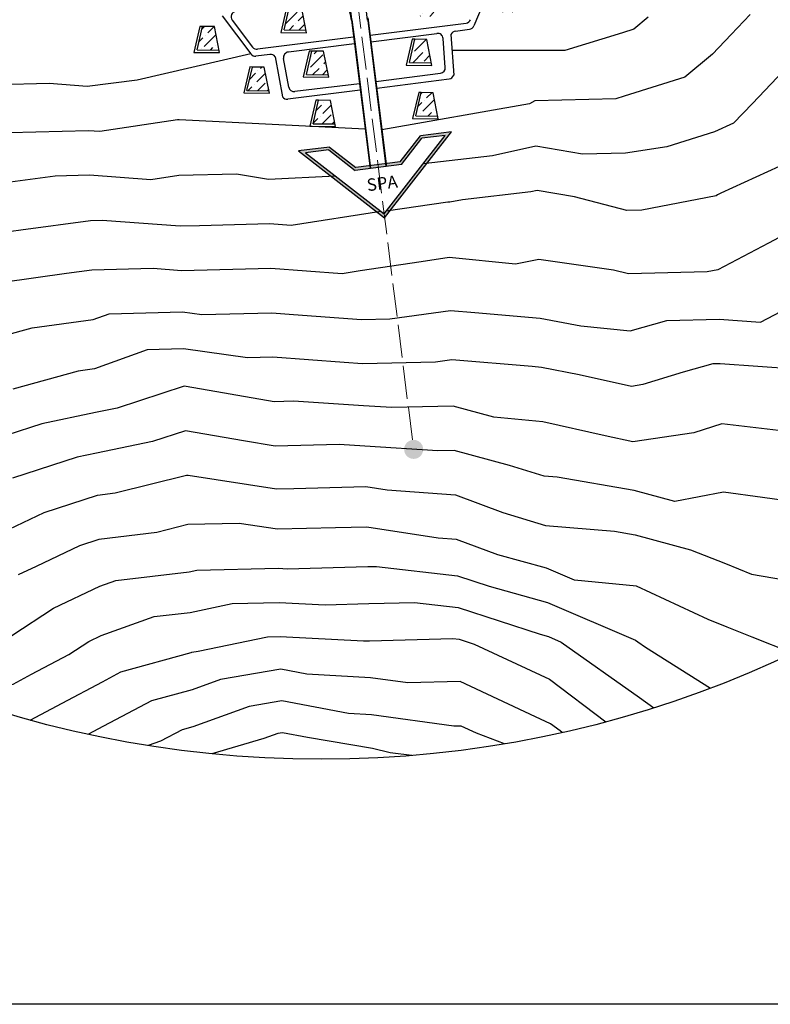
# Model space of a CAD drawing. Units: inches. Extents: x 26 to 1005, y 10 to 1071.
# Drawn here: x 400 to 671, y 10 to 366 of the extents above; entities that cross this region are included whole.
import ezdxf

# ---------------------------------------------------------------- set-up
doc = ezdxf.new("R2010")
doc.units = ezdxf.units.IN
doc.header["$MEASUREMENT"] = 0
doc.linetypes.add('ACAD_ISO02W100', pattern=[15, 12, -3])
doc.layers.add('Layer1', color=7, linetype='Continuous')
doc.layers.add('المبنى', color=50, linetype='Continuous')
doc.styles.get("Standard").update_dxf_attribs({"font": 'arial.ttf'})

msp = doc.modelspace()

# ---------------------------------------------------------------- hatches: boundary and pattern name
h = msp.add_hatch(color=256)
h.dxf.hatch_style = 1
h.paths.add_polyline_path([(555.68578, 325.76278), (544.45998, 324.3551), (537.0964, 314.87999), (521.0797, 312.87154), (511.60459, 320.23513), (500.3788, 318.82745), (531.49995, 294.64162)])
h.paths.add_polyline_path([(537.63182, 313.9393), (544.9954, 323.4144), (553.41474, 324.47016), (531.32399, 296.04485), (502.89867, 318.1356), (511.31802, 319.19136), (520.79312, 311.82778)], flags=16)
h = msp.add_hatch(color=1)
h.dxf.hatch_style = 1
h.paths.add_polyline_path([(538.56344, 211.11789), (545.43958, 210.67234, 0.016177648), (545.44679, 210.89512, 0.968159803)])
h.paths.add_polyline_path([(545.43958, 210.67234), (538.56344, 211.11789, 0.016177648), (538.55623, 210.89512, 0.968159803)])
h.paths.add_polyline_path([(383.89786, 216.07072, 0.024624595), (383.91456, 215.73198), (390.78452, 215.90688, 0.011893155), (390.78842, 216.07072, 1)])
h.paths.add_polyline_path([(390.78452, 215.90688), (383.91456, 215.73198, 0.929517713)])
h = msp.add_hatch(color=1)
h.dxf.hatch_style = 1
h.paths.add_polyline_path([(538.56344, 211.11789), (545.43958, 210.67234, 0.016177648), (545.44679, 210.89512, 0.968159803)])
h.paths.add_polyline_path([(545.43958, 210.67234), (538.56344, 211.11789, 0.016177648), (538.55623, 210.89512, 0.968159803)])
h.paths.add_polyline_path([(383.89786, 216.07072, 0.024624595), (383.91456, 215.73198), (390.78452, 215.90688, 0.011893155), (390.78842, 216.07072, 1)])
h.paths.add_polyline_path([(390.78452, 215.90688), (383.91456, 215.73198, 0.929517713)])
at = {"layer": 'المبنى', "true_color": 0xcd2027}
h = msp.add_hatch(dxfattribs=at)
h.set_pattern_fill('ANSI36', color=242, scale=20)
h.paths.add_polyline_path([(509.43296, 354.90885), (505.14067, 354.96386), (503.19915, 346.50277), (511.12171, 346.40122)])
h.paths.add_polyline_path([(501.38817, 371.00352), (497.09587, 371.05854), (495.15435, 362.59744), (503.07692, 362.4959)])
h.paths.add_polyline_path([(546.74027, 359.19061), (542.44797, 359.24563), (540.50645, 350.78454), (548.42902, 350.68299)])
h.paths.add_polyline_path([(548.391, 375.97609), (544.0987, 376.03111), (542.15718, 367.57001), (550.07975, 367.46847)])
h.paths.add_polyline_path([(549.05236, 339.90856), (544.76006, 339.96357), (542.81854, 331.50248), (550.74111, 331.40094)])
h.paths.add_polyline_path([(579.28631, 377.48677), (574.99401, 377.54179), (573.0525, 369.0807), (580.97506, 368.97915)])
h.paths.add_polyline_path([(469.92634, 363.79969), (465.63404, 363.8547), (463.69252, 355.39361), (471.61509, 355.29206)])
h.paths.add_polyline_path([(487.94806, 349.15276), (483.65576, 349.20777), (481.71424, 340.74668), (489.63681, 340.64514)])
h.paths.add_polyline_path([(511.86377, 337.10229), (507.57147, 337.15731), (505.62996, 328.69622), (513.55252, 328.59467)])
h.paths.add_polyline_path([(479.20386, 385.77125), (474.91156, 385.82627), (472.97004, 377.36517), (480.89261, 377.26363)])
h.paths.add_polyline_path([(559.10171, 394.58224), (554.80942, 394.63726), (552.8679, 386.17616), (560.79047, 386.07462)])
h.paths.add_polyline_path([(524.25308, 301.59085), (538.85674, 303.42371), (537.71129, 312.55025), (523.10763, 310.71738)], flags=9)

# ---------------------------------------------------------------- linework, layer by layer
at = {"linetype": 'ACAD_ISO02W100', "lineweight": 5}
msp.add_line((541.57284, 214.31362, 0), (514.67217, 428.83769, 0), dxfattribs=at)
for p, q in [((570.41304, 379.96492, 0), (563.77062, 364.05582, 0)), ((496.16223, 371.0705, 0), (493.97366, 361.68712, 0)), ((495.15435, 362.59744, 0), (497.09587, 371.05854, 0)), ((503.2524, 361.61184, 0), (501.38817, 371.00352, 0)), ((472.72439, 367.71506, 0), (483.08928, 353.93862, 0)), ((464.7004, 363.86667, 0), (462.51183, 354.48329, 0)), ((463.69252, 355.39361, 0), (465.63404, 363.8547, 0)), ((465.63404, 363.8547, 0), (464.7004, 363.86667, 0)), ((469.92634, 363.79969, 0), (465.63404, 363.8547, 0)), ((468.78828, 363.82744, 0), (468.78811, 363.81428, 0)), ((471.79057, 354.40801, 0), (469.92634, 363.79969, 0)), ((476.38923, 366.1706, 0), (483.71343, 356.43569, 0)), ((526.23317, 360.75388, 0), (560.9525, 365.10758, 0)), ((520.27979, 360.00734, 0), (485.56046, 355.65364, 0)), ((493.97366, 361.68712, 0), (503.2524, 361.61184, 0)), ((495.15435, 362.59744, 0), (503.07692, 362.4959, 0)), ((526.53178, 358.37253, 0), (550.43271, 361.36963, 0)), ((555.49454, 360.91752, 0), (556.4856, 346.21039)), ((557.12158, 362.2084, 0), (562.17387, 362.84194, 0)), ((520.57841, 357.62599, 0), (496.67748, 354.62889, 0)), ((523.62231, 357.3556, 0), (523.6356, 357.35726, 0)), ((523.64889, 357.35893, 0), (523.6356, 357.35726, 0)), ((541.51433, 359.2576, 0), (539.32576, 349.87422, 0)), ((540.50645, 350.78454, 0), (542.44797, 359.24563, 0)), ((542.44797, 359.24563, 0), (541.51433, 359.2576, 0)), ((546.74027, 359.19061, 0), (542.44797, 359.24563, 0)), ((545.60222, 359.21837, 0), (545.60205, 359.2052, 0)), ((548.6045, 349.79893, 0), (546.74027, 359.19061, 0)), ((553.42554, 349.05954), (552.67645, 359.52792)), ((462.51183, 354.48329, 0), (471.79057, 354.40801, 0)), ((463.69252, 355.39361, 0), (471.61509, 355.29206, 0)), ((489.9886, 353.79012, 0), (484.93631, 353.15658, 0)), ((491.884, 352.94095, 0), (494.55499, 338.44447)), ((504.20703, 354.97583, 0), (502.01846, 345.59245, 0)), ((503.19915, 346.50277, 0), (505.14067, 354.96386, 0)), ((505.14067, 354.96386, 0), (504.20703, 354.97583, 0)), ((509.43296, 354.90885, 0), (505.14067, 354.96386, 0)), ((508.29491, 354.9366, 0), (508.29474, 354.92344, 0)), ((511.2972, 345.51716, 0), (509.43296, 354.90885, 0)), ((482.72212, 349.21974, 0), (480.53355, 339.83636, 0)), ((481.71424, 340.74668, 0), (483.65576, 349.20777, 0)), ((483.65576, 349.20777, 0), (482.72212, 349.21974, 0)), ((487.94806, 349.15276, 0), (483.65576, 349.20777, 0)), ((486.81001, 349.18051, 0), (486.80984, 349.16735, 0)), ((489.81229, 339.76108, 0), (487.94806, 349.15276, 0)), ((496.81682, 341.96098), (494.95794, 352.2902)), ((539.32576, 349.87422, 0), (548.6045, 349.79893, 0)), ((540.50645, 350.78454, 0), (548.42902, 350.68299, 0)), ((502.01846, 345.59245, 0), (511.2972, 345.51716, 0)), ((503.19915, 346.50277, 0), (511.12171, 346.40122, 0)), ((528.34469, 343.91519, 0), (551.6871, 346.9333, 0)), ((522.39131, 343.16865, 0), (499.02642, 340.32981, 0)), ((528.6433, 341.53384, 0), (554.85856, 344.91951)), ((480.53355, 339.83636, 0), (489.81229, 339.76108, 0)), ((481.71424, 340.74668, 0), (489.63681, 340.64514, 0)), ((522.68993, 340.7873, 0), (496.45039, 337.5953)), ((543.82643, 339.97554, 0), (541.63785, 330.59216, 0)), ((542.81854, 331.50248, 0), (544.76006, 339.96357, 0)), ((544.76006, 339.96357, 0), (543.82643, 339.97554, 0)), ((549.05236, 339.90856, 0), (544.76006, 339.96357, 0)), ((547.91431, 339.93632, 0), (547.91414, 339.92315, 0)), ((550.9166, 330.51688, 0), (549.05236, 339.90856, 0)), ((506.63784, 337.16928, 0), (504.44926, 327.7859, 0)), ((505.62996, 328.69622, 0), (507.57147, 337.15731, 0)), ((507.57147, 337.15731, 0), (506.63784, 337.16928, 0)), ((511.86377, 337.10229, 0), (507.57147, 337.15731, 0)), ((510.72572, 337.13005, 0), (510.72555, 337.11688, 0)), ((513.72801, 327.71061, 0), (511.86377, 337.10229, 0)), ((542.81854, 331.50248, 0), (550.74111, 331.40094, 0)), ((504.44926, 327.7859, 0), (513.72801, 327.71061, 0)), ((505.62996, 328.69622, 0), (513.55252, 328.59467, 0)), ((541.63785, 330.59216, 0), (550.9166, 330.51688, 0)), ((531.32399, 296.04485, 0), (553.41474, 324.47016, 0)), ((531.49995, 294.64162, 0), (555.68578, 325.76278, 0)), ((537.0964, 314.87999, 0), (544.45998, 324.3551, 0)), ((555.68578, 325.76278, 0), (544.45998, 324.3551, 0)), ((553.41474, 324.47016, 0), (544.9954, 323.4144, 0)), ((537.63182, 313.9393, 0), (544.9954, 323.4144, 0)), ((511.60459, 320.23513, 0), (500.3788, 318.82745, 0)), ((500.3788, 318.82745, 0), (531.49995, 294.64162, 0)), ((511.31802, 319.19136, 0), (502.89867, 318.1356, 0)), ((502.89867, 318.1356, 0), (531.32399, 296.04485, 0)), ((511.31802, 319.19136, 0), (520.79312, 311.82778, 0)), ((511.60459, 320.23513, 0), (521.0797, 312.87154, 0)), ((537.63182, 313.9393, 0), (520.79312, 311.82778, 0)), ((537.0964, 314.87999, 0), (521.0797, 312.87154, 0))]:
    msp.add_line(p, q)
msp.add_lwpolyline([(25.77457, 1070.67357), (1004.56606, 1070.67357), (1004.56606, 10.16619), (25.77457, 10.16619)], close=True)
at = {"color": 251, "true_color": 0x636466, "elevation": 0}
for points in [[(663.66826, 368.14322), (656.85706, 361.0142), (650.04582, 353.88517), (640.06066, 345.51566), (618.09062, 338.66264), (615.10325, 337.73081), (585.79023, 336.98383), (583.883, 335.8656), (530.52845, 326.50041)], [(714.36228, 368.39251), (701.79396, 349.91488), (692.81653, 336.71658), (689.9987, 329.68933), (683.18746, 322.56028), (674.24732, 313.203), (653.07682, 303.53399), (651.92722, 302.92526), (651.35242, 302.62089), (624.50999, 297.4653), (619.14399, 297.32854), (600.22701, 302.18713), (586.61704, 304.53579), (584.37159, 304.02933), (559.603, 301.15202), (555.13087, 300.29309), (554.37998, 300.36708), (532.0784, 297.01558)], [(691.997, 368.86534), (687.98492, 362.96688), (682.36797, 354.70904), (673.42786, 345.35175), (664.48769, 335.99448), (657.67648, 328.86545), (650.76398, 325.70836), (633.51522, 320.32803), (618.61493, 318.08865), (603.10879, 317.69352), (586.20745, 320.61016), (570.56269, 317.08149), (545.40104, 314.15852)], [(626.75982, 367.20253), (621.64872, 362.91843), (617.50542, 361.62603), (596.69137, 355.13363), (555.88365, 355.14316)], [(483.08928, 353.93862), (442.00212, 344.47448), (423.94138, 342.21243), (410.12328, 343.23238), (391.58434, 342.76032), (373.76337, 346.22606), (372.82395, 346.31865)], [(524.45602, 326.70326), (457.24929, 330.06247), (456.59434, 330.04579), (428.53483, 325.82924), (424.35071, 326.13807), (395.78472, 325.41068), (392.0391, 324.89992), (360.28277, 327.59337), (359.6245, 327.70698), (358.42849, 327.79527)], [(513.68651, 309.75183), (489.48641, 308.49521), (477.96245, 310.48404), (457.10607, 309.95284), (446.94646, 308.42614), (424.76004, 310.06371), (412.35513, 309.74784), (392.49385, 307.03953), (380.99572, 308.01475), (360.03373, 311.63263), (346.63628, 312.62162)], [(530.11837, 296.9818), (497.68045, 291.84631), (489.89585, 292.42084), (464.56198, 291.7756), (457.57354, 291.59761), (429.3535, 293.68052), (425.17994, 293.57424), (399.91738, 290.1294), (392.9486, 289.17913), (361.19716, 295.35398), (360.44864, 295.33492), (332.92155, 290.7061), (329.106, 290.0645)], [(683.94789, 292.7285), (670.33933, 285.52254), (652.03523, 275.83027), (648.18263, 275.0903), (619.72919, 274.36516), (614.27342, 275.7664), (587.25392, 279.54099), (578.80335, 277.91796), (554.8919, 280.27413), (544.73226, 278.74733), (522.67191, 275.43209), (516.09226, 274.44332), (490.30528, 276.34648), (481.13256, 276.11285), (457.98292, 275.52325), (447.76519, 276.27741), (425.63475, 275.71384), (416.48785, 274.46655), (393.40336, 271.31873)], [(393.89405, 252.04643), (404.05006, 254.84811), (426.08956, 257.85344), (431.86411, 259.93255), (458.3628, 260.60737), (465.38076, 259.62688), (490.71471, 260.27212), (498.49934, 259.69759), (523.11902, 257.88058), (533.33973, 258.14096), (555.37922, 261.14657), (564.13939, 260.40374), (587.79266, 258.39803), (602.47592, 255.54287), (620.25349, 253.79117), (633.62121, 257.47918), (652.49069, 257.96008), (667.47633, 256.85434), (684.63079, 265.93788)], [(680.05189, 239.88228), (652.90038, 241.88571), (650.1921, 241.81669), (639.42761, 238.84688), (624.9259, 234.32346), (620.76553, 233.69821), (601.86544, 237.88966), (588.24775, 240.53762), (584.85287, 240.82549), (555.83425, 243.28616), (549.91046, 242.47831), (523.5285, 241.80622), (516.9112, 242.29459), (491.12414, 244.19776), (481.95138, 243.96413), (458.70394, 247.21207), (445.67292, 246.88022), (426.54437, 239.99304), (420.62057, 239.18527), (397.00889, 232.67162)], [(675.95911, 217.4624), (653.45622, 220.07678), (643.33805, 216.92069), (621.27757, 213.60525), (611.31394, 215.81487), (588.75019, 220.81879), (570.97258, 222.57054), (556.26051, 226.55529), (534.15872, 225.99223), (523.91443, 226.65601), (498.52205, 228.30141), (491.53356, 228.12339), (459.70558, 233.6163), (459.0473, 233.72991), (434.77278, 225.80833), (426.94687, 224.18633), (407.54891, 220.16595), (394.8116, 216.00941)], [(686.54289, 190.92413), (668.11974, 193.49769), (654.08366, 195.45841), (636.43699, 192.06908), (621.72484, 196.05373), (593.95747, 200.84547), (589.24895, 201.24472), (576.62242, 205.07685), (556.67004, 210.48092), (550.7295, 210.32958), (524.28669, 212.04295), (515.09277, 212.63871), (491.94299, 212.04903), (480.41892, 214.03787), (459.45668, 217.65555), (447.51941, 213.76003), (427.31898, 209.57328), (420.29549, 208.11761), (396.95416, 200.50068)], [(395.67708, 182.01676), (408.36748, 188.01724), (427.70718, 194.32833), (434.04428, 195.12202), (459.86752, 201.52329), (460.44971, 201.53811), (492.33632, 196.60657), (498.68951, 196.7684), (524.65894, 197.4299), (532.45972, 196.22349), (557.07956, 194.40656), (574.28686, 188.06339), (589.70403, 183.38432), (614.67114, 181.26729), (622.13447, 179.97936), (642.08696, 174.57541), (654.74379, 169.55732), (664.23644, 165.79379), (687.28483, 161.81655)], [(679.02413, 137.1996), (664.45482, 142.97586), (655.32904, 146.59394), (648.48472, 149.30752), (622.60886, 161.36355), (600.19896, 163.57167), (590.09857, 167.90028), (572.49105, 172.80198), (557.48909, 178.33219), (550.87175, 178.82055), (525.03119, 182.81684), (513.75385, 182.52958), (492.70852, 181.99351), (478.86162, 184.13506), (460.32238, 183.66289), (449.10852, 180.88311), (428.1165, 178.25397), (421.11411, 175.96889), (405.41673, 168.5466), (398.98873, 165.5072)], [(352.9089, 130.57047), (364.53661, 134.75683), (364.96957, 134.91271), (367.14172, 135.40258), (391.76882, 140.95658), (396.65661, 143.54453), (411.73539, 153.45886), (428.54549, 161.40729), (434.32009, 163.4864), (460.75801, 166.55724), (463.63413, 167.15335), (493.06741, 167.90298), (496.20372, 167.74322), (525.39622, 168.48681), (528.52643, 168.56656), (557.82461, 165.16233), (569.28385, 161.41764), (590.41362, 155.53538), (622.23101, 141.89977), (623.12089, 141.27059), (625.79056, 139.38305), (649.39928, 124.58048)], [(377.00729, 121.22261), (378.77845, 121.86029), (397.10349, 125.99303), (403.8311, 129.55511), (417.28628, 136.67927), (424.48205, 141.41051), (429.00028, 143.5469), (448.12902, 150.43407), (461.13016, 151.94419), (476.38087, 155.10508), (493.38235, 155.53809), (510.01274, 154.69097), (525.73745, 155.09151), (542.33549, 155.51435), (558.11713, 153.68064), (587.69599, 144.01475), (590.72868, 143.17049), (595.29533, 141.21341), (623.63292, 121.17763), (628.9058, 117.44953)], [(403.33043, 112.99897), (414.87824, 119.11321), (429.42631, 126.81603), (436.15392, 130.37814), (461.50131, 137.37061), (461.82603, 137.48753), (464.1101, 137.87163), (489.12762, 143.05681), (493.69729, 143.17319), (523.82176, 141.63872), (526.07867, 141.69621), (556.14456, 142.46214), (558.40965, 142.19895), (563.87529, 140.41287), (591.12241, 127.71775), (611.48002, 112.34974)], [(595.73315, 108.47192), (594.98602, 109.03592), (591.53198, 111.64338), (586.04673, 114.1991), (558.79956, 126.89422), (539.92984, 126.41352), (526.4199, 128.30091), (503.34011, 129.62319), (493.998, 131.36686), (472.18279, 127.69831), (461.84245, 123.97532), (447.20109, 119.93627), (429.83562, 110.74168), (425.92538, 108.6713), (424.34827, 107.83627)], [(574.83605, 104.36081), (564.69434, 108.26414), (559.20908, 110.81986), (556.50076, 110.75087), (526.76112, 114.90561), (518.40454, 115.38437), (494.29044, 119.88518), (482.53955, 117.90909), (462.18358, 110.58002), (458.24827, 109.4944), (450.42776, 105.35363), (446.00874, 103.7626)], [(541.30407, 100.15015), (533.46901, 101.14557), (527.07283, 102.66879), (503.65961, 106.70935), (494.58287, 108.40349), (492.89631, 108.11987), (487.86109, 106.30696), (468.9837, 100.78202)]]:
    msp.add_lwpolyline(points, dxfattribs=at)
msp.add_circle((508.60148, 496.20303, 0), 397.40073)
for centre, start, end in [((477.98741, 367.37302, 0), 97.147411, 216.9564808), ((560.70366, 367.09204, 0), 277.147411, 337.3383412), ((561.92503, 364.8264, 0), 277.147411, 337.3383412), ((557.37043, 360.22394, 0), 97.147411, 159.7089009), ((485.31161, 357.6381, 0), 216.9564808, 277.147411), ((484.68747, 355.14104, 0), 216.9564808, 277.147411), ((490.23745, 351.80567, 0), 34.5859212, 97.147411), ((554.60971, 346.90397), 277.147411, 339.7089009), ((496.20154, 339.57976), 214.5859212, 277.147411)]:
    msp.add_arc(centre, 2, start, end)
at = {"extrusion": (-9.29896e-09, -6.65404e-10, 1)}
msp.add_arc((550.68156, 359.38517, -0.00001), 2, 4.0929286, 97.147411, dxfattribs=at)
at = {"extrusion": (9.17534e-09, 1.65122e-09, 1)}
msp.add_arc((496.92632, 352.64443, 0), 2, 97.147411, 190.2018935, dxfattribs=at)
at = {"extrusion": (-9.58338e-09, -6.85757e-10, 1)}
msp.add_arc((551.43064, 348.91679, -0.00001), 2, 277.3673273, 4.0929286, dxfattribs=at)
at = {"extrusion": (9.45598e-09, 1.70172e-09, 1)}
msp.add_arc((498.7852, 342.31521, 0.00001), 2, 190.2018935, 276.9274948, dxfattribs=at)
at = {"layer": 'Layer1'}
for p, q in [((519.79662, 365.46787, 0), (515.85174, 396.92705, 0)), ((525.35311, 366.16464, 0), (521.40822, 397.62382, 0)), ((525.24756, 367.00633, 0), (531.99071, 313.23192, 0)), ((525.45632, 366.94901, 0), (532.18916, 313.25681, 0)), ((519.50294, 366.20248, 0), (520.57841, 357.62599, 0)), ((519.69108, 366.30956, 0), (520.80174, 357.45243, 0)), ((520.57841, 357.62599, 0), (526.23578, 312.51027, 0)), ((520.80174, 357.45243, 0), (526.43423, 312.53515, 0))]:
    msp.add_line(p, q, dxfattribs=at)
msp.add_arc((499.65835, 363.71403, 0), 20, 7.147411, 52.147411, dxfattribs=at)

# ---------------------------------------------------------------- texts
at = {"insert": (524.76937, 308.68739, 0), "char_height": 4.463577, "attachment_point": 1, "rotation": 7.1536382}
msp.add_mtext_dynamic_manual_height_columns('SPA ', width=0.1446955, gutter_width=0.1, heights=[0], dxfattribs=at)

doc.saveas('drawing.dxf')
